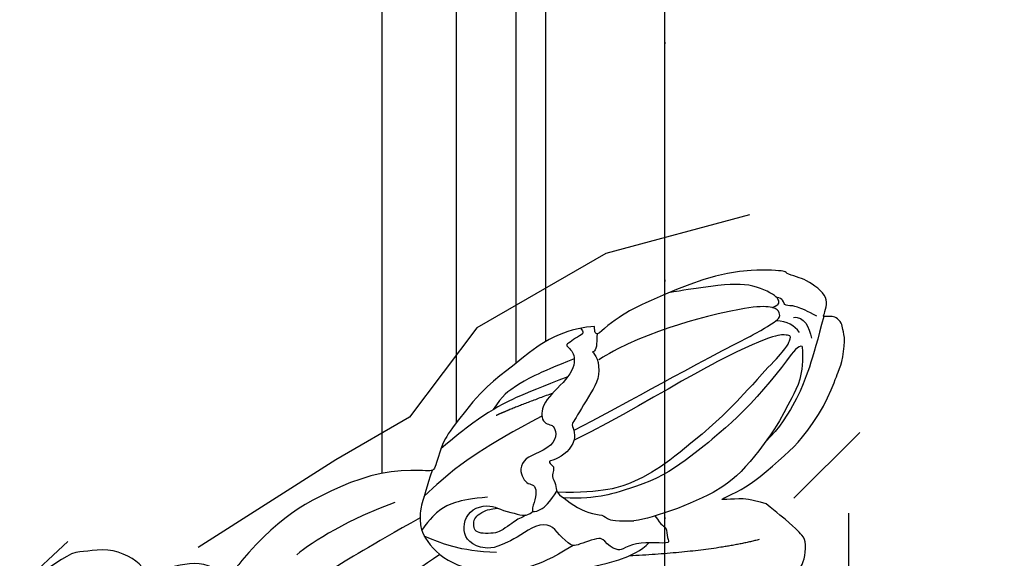
# Model space of a CAD drawing. Units: millimetres. Extents: x 1173 to 4737, y 942 to 2622.
# Drawn here: x 4421 to 4487, y 1869 to 1905 of the extents above; entities that cross this region are included whole.
import ezdxf
from ezdxf.xclip import XClip

# ---------------------------------------------------------------- set-up
doc = ezdxf.new("R2010")
doc.units = ezdxf.units.MM
doc.header["$XCLIPFRAME"] = 2
doc.linetypes.add('DOT', pattern=[6.35, 0, -6.35])
for name, color, linetype in [('H-06.木作(細線)', 8, 'Continuous'), ('H-08.木作(細線)', 8, 'Continuous'), ('格子', 1, 'Continuous')]:
    doc.layers.add(name, color=color, linetype=linetype)

# ---------------------------------------------------------------- blocks, each defined once
blk = doc.blocks.new('格子')
at = {"layer": '格子', "linetype": 'DOT', "ltscale": 2.5}
blk.add_lwpolyline([(800, 0), (800, -3000)], dxfattribs=at)
blk = doc.blocks.new('SE-21109L')
at = {"layer": 'H-08.木作(細線)'}
for points, degree in [([(-117.8125339073013, 58.25338091219601), (-119.7915835230378, 57.68210363469552), (-121.0010024251242, 57.14378421256697), (-122.5622507708613, 56.22095202955097), (-124.2114578614128, 55.13332723350322), (-125.4243530436361, 54.09712033937103), (-126.4028843922715, 52.92160681694804), (-127.4473820317653, 51.40552434080018), (-127.6342902128235, 51.11988514602126), (-127.6342902128235, 52.59202381501382), (-127.7772217892343, 54.1190922429596), (-128.4039209264738, 55.30559171717323), (-129.2175310125167, 55.9757436728396), (-130.2620286519814, 56.45913222395757), (-130.4973750329518, 56.45913222395757), (-131.8494542730041, 55.99883652383141), (-132.8827536405879, 55.0871704448582), (-134.2916960779985, 53.22871415620466), (-135.886234788195, 49.82081942177319), (-136.3772399864683, 48.14234858685086), (-136.9397967728437, 46.29790080459497), (-137.6078348594892, 42.32794547131925), (-137.6957354817423, 42.32794547131925), (-138.3461928903998, 43.34678324094421), (-139.3130886643485, 43.99673145411361), (-139.963546073006, 44.24265819576249), (-141.123823769507, 44.24265819576249), (-141.4226814568101, 43.97916549658112), (-142.3368379645108, 42.99545964202844), (-143.4443763947638, 41.50233545868832)], 3), ([(-143.4443763947638, 41.50233545868832), (-143.7523980658443, 40.40595770925574), (-143.7523980658443, 39.65979261979373), (-143.620617709792, 38.47470767444611), (-143.686506503931, 38.47470767444611), (-144.3344231281953, 39.82438839978568), (-145.1360793495842, 40.92168915154616), (-146.8382277513156, 42.78710020712606), (-147.8046087258263, 43.70883257171226), (-150.1533646112948, 45.2912600103009), (-152.401360959193, 46.06340372308478), (-152.9809227338701, 46.30908581351832), (-154.6844826824672, 46.53721973922802), (-155.354657463613, 46.27674737054622), (-155.7410310574924, 46.27674737054622), (-156.1625300267478, 45.80293246645306), (-156.1625300267478, 45.53970109925285), (-156.1625300267478, 44.97814203541202), (-156.1449687229178, 44.97814203541202), (-156.8123425522062, 45.18872668434778), (-157.4445910060895, 45.18872668434778), (-158.0592781561718, 44.59207017901645), (-158.5685891800385, 43.74973158325156), (-158.7617773608654, 43.15307507792022), (-158.9900881493231, 42.29318831743149), (-159.1766503629915, 42.44879872538149), (-159.1766503629915, 39.25494600643287), (-158.2009393403714, 36.07512514695554), (-156.3408277718408, 32.18000973366725), (-155.9286256378109, 31.58066873722419), (-155.1169557367975, 30.4298772205002), (-154.3601285836776, 29.77228143262619), (-154.66724797184, 29.6298021228431), (-155.0401758897642, 29.6298021228431)], 3), ([(-156.0372621605056, 42.97035953899467), (-156.152712856594, 43.70805969626963), (-155.426889915514, 44.05292450300476), (-154.6639239173383, 44.22064514629164)], 3), ([(-155.0309925318288, 43.41306259236444), (-155.5127829340345, 43.05833765154239), (-155.7419416436169, 42.57724826514459), (-155.7742659274081, 41.80348783084628)], 3), ([(-154.6772976320935, 40.09399070714426), (-155.3497032108426, 41.2440415979072), (-155.7382079637318, 41.76164128587698), (-155.9810217044433, 42.06896658712503), (-156.3047752038983, 42.06896658712503), (-156.7256569673482, 41.71311694065662), (-156.7256569673482, 40.25736545514519), (-155.9160601028416, 37.0687682892094), (-155.1552391023724, 34.70721568167937), (-153.9726451264869, 31.79293591932219), (-152.9851961228414, 30.19160917405679), (-152.8071308678191, 29.98133367529226)], 3), ([(-141.0385718734469, 41.0971696866909), (-140.1342933260894, 38.02503111888655), (-139.6853192599374, 32.40796559785667)], 2), ([(-154.6772976320935, 40.09399070714426), (-151.8391119104635, 34.9788321225642), (-149.7415916417085, 31.58844531155046), (-148.0170621306752, 28.42683093390224)], 3), ([(-155.0401758897642, 29.6298021228431), (-155.0401758897642, 29.34909153808258), (-154.8295592565846, 28.3306285296494), (-154.4883579306188, 27.34396906764596), (-153.7346749289718, 25.91993772475689), (-151.7743158545636, 23.69170557500911), (-150.617722018651, 22.18581282212836), (-147.5848834636854, 19.97743745497428), (-146.7962965057814, 19.57469929030049), (-145.0263634086878, 19.13693930360751), (-145.0263634086878, 18.95724631928897), (-145.0263634086878, 16.24313573624386), (-144.1655273924116, 13.52030556133832), (-142.7811209610663, 10.85872604324686), (-141.6572251934558, 9.223353856730682), (-139.8522442176472, 7.31472071508324), (-137.3287720413355, 5.353557620524953), (-137.3287720413355, 5.301026555571298), (-138.0122125954076, 4.775714793948282), (-138.4503152308171, 3.497456655888527), (-138.2215339267277, 2.228768828696047), (-137.8885776951793, 1.003041755589948), (-137.3628539791389, 0.07499071725032991), (-137.3628539791389, -0.01256105767970439), (-138.0112466545252, -0.2051749625243247), (-138.7647829659982, -1.238288130785804), (-139.1853602781775, -2.656629108736524), (-138.9336233469949, -4.113180158907198), (-138.9336233469949, -4.953511502630136), (-137.8298241321172, -6.564147226781643), (-136.8136293914285, -7.614561684436921), (-135.6222257023619, -8.367357933995663), (-135.1141269481741, -8.735003105379292), (-135.1141269481741, -8.875058143989008), (-137.0646273363091, -9.085951943110558)], 3), ([(-150.4815554523957, 26.94358281701716), (-149.4252033726953, 24.32566549777403), (-148.8706227681541, 23.17474865252007)], 2), ([(-139.6717018362542, 23.46372288823477), (-139.6717018362542, 20.98277486305597), (-140.1701478137984, 19.71007260477927), (-140.6291432197031, 18.58499970762205)], 3), ([(-142.8240417002817, 16.53095949583803), (-141.6735661283892, 13.60231600738916), (-140.0300321894756, 11.02948847288644), (-139.1260858010792, 10.04415033344412)], 3)]:
    blk.add_open_spline(points, degree=degree, dxfattribs=at)
for points, knots in [([(-156.1571301679942, 44.55167715068092), (-156.8161620319879, 43.23464846669231), (-156.8161620319879, 42.62491201754165), (-156.8161620319879, 42.28186261495284), (-157.2775362203538, 42.26120051680482), (-157.3508920563327, 41.80058792739146)], [0, 0, 0, 0, 1, 2, 2.813099169087541, 2.813099169087541, 2.813099169087541, 2.813099169087541]), ([(-156.1596049225191, 45.00944403745234), (-153.120061857946, 44.30907768509496), (-150.9465724547335, 43.68446579973534), (-148.5314139531984, 42.22396264009149), (-147.6333402688324, 41.35358854472724)], [0.01626066977160204, 0.01626066977160204, 0.01626066977160204, 0.01626066977160204, 1, 1.762886601413743, 1.762886601413743, 1.762886601413743, 1.762886601413743]), ([(-154.0934126491193, 43.61781675793463), (-152.1631665748428, 43.82191592546587), (-150.5252352529205, 42.91220705625165), (-148.72073309595, 42.15438767234446), (-145.2676340957405, 39.72413811453589), (-143.7256644750305, 37.45067773872142), (-142.4868909268989, 34.41082706480665), (-142.125711673667, 33.05108382150502), (-142.063378369814, 32.64480878265022)], [0, 0, 0, 0, 1, 2, 3, 4, 5, 5.402942110042819, 5.402942110042819, 5.402942110042819, 5.402942110042819]), ([(-154.0934126491193, 43.61781675793463), (-154.2156719830818, 43.36342397204862), (-153.1960009622562, 42.69096895876282), (-151.1410737823753, 41.14743883992196), (-149.1329518364219, 39.34936247215956), (-147.8550563042227, 37.94217202955042), (-146.0062564792752, 35.83401554673765), (-145.0372195979289, 34.25250992100337), (-144.7460683597892, 33.62863519639359)], [0, 0, 0, 0, 1, 2, 3, 4, 5, 5.502033276551845, 5.502033276551845, 5.502033276551845, 5.502033276551845]), ([(-152.608163648023, 41.3544571413222), (-153.8441694507783, 42.52228861545882), (-154.5923667937459, 42.8310840481281), (-154.8363429848396, 42.8310840481281), (-154.8363429848396, 42.4410277130155), (-154.8363429848396, 41.67221125680953), (-152.6213622634241, 37.15468564680486), (-148.9113619546988, 31.42039362419018), (-147.3733588686737, 28.46808981990762)], [0, 0, 0, 0, 1, 2, 3, 4, 5, 5.979524058179776, 5.979524058179776, 5.979524058179776, 5.979524058179776]), ([(-156.6518577596289, 41.54509881058766), (-156.807297813677, 41.83463550941087), (-156.9182255338528, 41.98390803053189), (-157.1711273239343, 41.98390803053189), (-157.4442035226384, 41.73256782462704), (-157.8487583938695, 40.99482985761279), (-158.1622906332777, 39.91348703765107), (-158.1622906332777, 38.78161484451994), (-157.9188400781713, 37.00794221099932), (-157.6484971591854, 35.54458082812926), (-157.4442095613049, 34.53468131971022)], [0.3226619528515587, 0.3226619528515587, 0.3226619528515587, 0.3226619528515587, 1, 2, 3, 4, 5, 6, 7, 7.888103647826076, 7.888103647826076, 7.888103647826076, 7.888103647826076]), ([(-152.608163648023, 41.3544571413222), (-150.2107564467879, 39.32346391650935), (-148.7775243320793, 37.94343087128073), (-145.9371183651674, 34.71467309565924), (-144.716878737614, 32.82088839023345), (-143.8361667036661, 30.54783797919663), (-143.8265199310263, 27.44443018055608)], [0, 0, 0, 0, 1, 2, 3, 3.988926361289831, 3.988926361289831, 3.988926361289831, 3.988926361289831]), ([(-142.4226472793671, 34.05209161089442), (-141.7615657188871, 34.52586164528475), (-141.7393008948129, 34.89310279004712), (-140.8903400768759, 34.89310279004712), (-140.616237047012, 35.16699205400073), (-140.616237047012, 34.1697681075384), (-140.616237047012, 32.80738553571427), (-140.0800152970187, 31.83269841474248), (-140.0214693143789, 31.66458076924755), (-140.3621392344648, 30.89779491815716), (-140.6416957421752, 30.7283094466402)], [0.07976736026081589, 0.07976736026081589, 0.07976736026081589, 0.07976736026081589, 1, 2, 3, 4, 5, 6, 7, 8, 8, 8, 8]), ([(-145.0567358494736, 18.98254486198857), (-143.9396126697538, 18.67832911730511), (-142.5583614232601, 18.26158724991546), (-142.0430812201521, 18.26158724991546), (-140.8061869732046, 18.26158724991546), (-138.862497990689, 20.00197152404871), (-138.1052141606342, 23.12961939899105), (-138.1052141606342, 25.83240930289321), (-138.4924186145945, 28.20336763774685), (-139.3044062316767, 31.78305853292841), (-140.0768953752995, 33.20983499885187), (-140.6128744081943, 33.69778734018473)], [0.08385190441853022, 0.08385190441853022, 0.08385190441853022, 0.08385190441853022, 1, 2, 3, 4, 5, 6, 7, 8, 8.853471960893394, 8.853471960893394, 8.853471960893394, 8.853471960893394]), ([(-144.7460683597892, 33.62863519639359), (-143.6899744808907, 31.09320896740974), (-143.482722138695, 29.35365631740569), (-143.4618280761642, 28.52033467089495), (-143.4599578172783, 27.88398293108185)], [0, 0, 0, 0, 1, 1.798370794785424, 1.798370794785424, 1.798370794785424, 1.798370794785424]), ([(-145.5413510652143, 27.14652330122772), (-145.1187117874797, 27.14652330122772), (-144.940032094426, 26.96958709132741), (-144.324578280648, 27.37626080447808), (-143.8263575868623, 27.33943301163526), (-143.5105945498508, 27.82261027306231), (-142.7858427237661, 28.82429799222155), (-142.398702466191, 29.87569772706775), (-142.398702466191, 30.74855767447298), (-141.9868667066912, 30.85773501797667), (-142.039737764193, 32.18909605473891), (-142.063378369814, 32.64480878265022)], [0, 0, 0, 0, 1, 2, 3, 4, 5, 6, 7, 8, 8.540078185226054, 8.540078185226054, 8.540078185226054, 8.540078185226054]), ([(-140.6416957421752, 30.7283094466402), (-140.7632707023295, 30.55618794632755), (-140.8730191601207, 30.40496423536388), (-140.6086783518549, 29.61256866855547), (-140.314237975952, 28.86723094503395), (-140.196459611383, 28.54359852797643), (-141.0024860926205, 27.59159835937317), (-141.6551549246942, 27.11502223266143), (-141.6551549246942, 26.16225987194775), (-141.125307803246, 25.39346841385122), (-140.9005149081931, 25.07574267814925)], [1.007461829524128, 1.007461829524128, 1.007461829524128, 1.007461829524128, 2, 3, 4, 5, 6, 7, 8, 8.779349638542644, 8.779349638542644, 8.779349638542644, 8.779349638542644]), ([(-154.5543898377509, 29.80559578839166), (-153.9695674466202, 29.80501158651896), (-153.478524066566, 29.79458533997968), (-153.2778430038888, 29.52769026422175), (-153.3869334358023, 29.52769026422175), (-152.7335699012328, 30.01403019868303), (-151.4731000536412, 30.01403019868303), (-150.637342520291, 29.55264135242032), (-149.4319285365054, 28.84601746022963), (-148.6604600441933, 28.44452590472793), (-148.4354511683341, 28.23575056275877), (-147.9211388401163, 28.50876464256726), (-147.1486407488701, 28.50876464256726), (-146.3450305037841, 27.83314473215432), (-145.9110794768494, 27.04622297368041), (-145.9110794768494, 26.66079165865813), (-145.5413510652143, 27.14652330122772)], [0.1196813579587433, 0.1196813579587433, 0.1196813579587433, 0.1196813579587433, 1, 2, 3, 4, 5, 6, 7, 8, 9, 10, 11, 12, 13, 14, 14, 14, 14]), ([(-154.892423377285, 28.69195306463371), (-154.6317648834083, 28.94050709507428), (-154.4627646482841, 28.78815633484919), (-154.1209129036288, 28.2151798434279), (-153.7662437597755, 27.77219210500334), (-153.6972800076182, 27.77219210500334), (-153.3524640145479, 28.17580322970753), (-152.9780913368741, 28.33330968459632), (-152.2194955985469, 28.33330968459632), (-151.4313459433906, 27.83125646955887), (-150.61363960366, 27.04372197098564), (-149.8353403315414, 26.39400728852343), (-149.2639295481495, 26.24634359699849), (-148.6728152309952, 26.24634359699849), (-148.3575559224701, 26.63026697086752), (-148.3575559224701, 26.99450148184405), (-147.9930363955791, 27.24060615165945), (-147.1457733713032, 27.24060615165945), (-146.4354802136368, 26.12230098067812), (-146.073169342475, 25.19362385762361), (-145.3117726522905, 24.86188125264744), (-144.6838003551238, 25.08949696259515), (-144.3082458529389, 25.47705896732077), (-144.3082458529389, 25.84616537371767), (-143.8526594103896, 26.0676292175558), (-143.1015531737357, 25.9322903872162), (-142.3162764316367, 25.6424354071205), (-142.6941890474409, 26.53927562220633), (-143.0867369952903, 26.85887907040888), (-143.5348804547975, 27.19042979449296), (-143.9109004434722, 27.40124088551238)], [0.1301109194187336, 0.1301109194187336, 0.1301109194187336, 0.1301109194187336, 1, 2, 3, 4, 5, 6, 7, 8, 9, 10, 11, 12, 13, 14, 15, 16, 17, 18, 19, 20, 21, 22, 23, 24, 25, 26, 27, 27.7699335246363, 27.7699335246363, 27.7699335246363, 27.7699335246363]), ([(-140.2859295514645, 28.60408747364272), (-139.3150899909961, 27.13602180576709), (-138.7396218042995, 25.80241005404969), (-138.446941797185, 24.59312891081936), (-138.2006371445314, 23.3166117574583)], [0.1007341102751762, 0.1007341102751762, 0.1007341102751762, 0.1007341102751762, 1, 1.820306517167485, 1.820306517167485, 1.820306517167485, 1.820306517167485]), ([(-152.8205832842214, 28.31726155003707), (-151.7759466972784, 25.82489722740866), (-150.9119975921058, 24.46243989961658), (-150.2326405456115, 23.5426625256805), (-149.2595497918664, 22.97199513509258)], [0.07106051611478263, 0.07106051611478263, 0.07106051611478263, 0.07106051611478263, 1, 1.807918472932083, 1.807918472932083, 1.807918472932083, 1.807918472932083]), ([(-151.6092840816127, 27.92324844158429), (-150.2139071068668, 24.5705657799117), (-149.3890631647955, 23.05584605722106), (-148.1289258240722, 21.33400736748445), (-146.5334478829463, 19.5370210996989)], [0.05867776131992352, 0.05867776131992352, 0.05867776131992352, 0.05867776131992352, 1, 1.898995832725603, 1.898995832725603, 1.898995832725603, 1.898995832725603]), ([(-148.9230418580119, 26.26131765534228), (-147.7997273151414, 24.27917243292177), (-146.3377669035981, 21.96772299737495), (-144.9418264425476, 20.1180465690195), (-143.2773885981005, 18.48639867801103)], [0.03876440903814287, 0.03876440903814287, 0.03876440903814287, 0.03876440903814287, 1, 1.933657594864008, 1.933657594864008, 1.933657594864008, 1.933657594864008]), ([(-140.9005149081931, 25.07574267814925), (-140.0239076924045, 23.708748868572), (-139.8112650743278, 22.61739091733762), (-140.3044733928109, 21.53352596571494), (-141.0390589954914, 21.18583654945542), (-142.0056198730599, 21.30173339222529), (-142.6822130408837, 21.95847957313526), (-142.8465281686513, 23.01120598481793), (-142.5758903479727, 23.55205643500813), (-142.3149202395289, 24.6627296000006), (-142.1768961871567, 25.19252881996363), (-142.2571970413846, 25.53672701340111), (-142.503127428703, 25.85281679243781)], [0, 0, 0, 0, 1, 2, 3, 4, 5, 6, 7, 8, 9, 9.518757683051716, 9.518757683051716, 9.518757683051716, 9.518757683051716]), ([(-142.2257770791184, 25.34758534525463), (-142.0613530350383, 25.13659856317827), (-141.9231422003941, 24.76497236315481), (-141.6907646544278, 24.53277532058564), (-141.1829482095782, 23.81333059245662), (-140.9715012547385, 23.41491052180208), (-140.9006139239646, 22.67929990834818), (-140.9715012547385, 22.09259514737641), (-141.2664010753215, 21.87644134704897), (-141.8226640232606, 21.87644134704897), (-142.1471482057823, 22.1234745794427), (-142.4714994627284, 22.63075749438576), (-142.5603082519956, 22.96442446689616), (-142.6424891905044, 23.45728996414982)], [0.1855316715864226, 0.1855316715864226, 0.1855316715864226, 0.1855316715864226, 1, 2, 3, 4, 5, 6, 7, 8, 9, 10, 10.73799819060666, 10.73799819060666, 10.73799819060666, 10.73799819060666]), ([(-143.3638462614035, 22.7668672519867), (-143.1344532869989, 20.71924441658484), (-142.5054412802856, 19.61584386655159), (-141.8629068474693, 18.967866167186), (-141.0159141705954, 18.40117608793662)], [0, 0, 0, 0, 1, 1.828062572401297, 1.828062572401297, 1.828062572401297, 1.828062572401297]), ([(-139.4317244570702, 19.66669477151299), (-137.7408877564303, 17.41000723644538), (-136.3338731833792, 15.21850240715867), (-135.3700437265215, 13.93537534880306), (-135.0648929473537, 13.55368463056948)], [0.02479959360608086, 0.02479959360608086, 0.02479959360608086, 0.02479959360608086, 1, 1.599980483779891, 1.599980483779891, 1.599980483779891, 1.599980483779891]), ([(-141.8452173697879, 18.26178194181557), (-139.8012567197147, 14.87288317480852), (-138.1037898380891, 12.25757682817493), (-135.8935676002875, 9.001505408305093), (-134.4265393865935, 6.885994195879903), (-133.1992658085655, 5.430276858460275)], [0.01455302558890825, 0.01455302558890825, 0.01455302558890825, 0.01455302558890825, 1, 2, 2.945221038297279, 2.945221038297279, 2.945221038297279, 2.945221038297279])]:
    blk.add_open_spline(points, degree=3, knots=knots, dxfattribs=at)

msp = doc.modelspace()

# ---------------------------------------------------------------- linework, layer by layer
at = {"layer": 'H-06.木作(細線)', "color": 8}
for points in [[(4464.548696377656, 1886.754593344513), (4464.548696377656, 2335.034906114303), (3864.548696377656, 2335.034906114303), (3864.548696377656, 1335.034906114303), (4127.449527757059, 1335.034906114303)], [(4456.548696377656, 1883.592398099831), (4456.548696377656, 2327.034906114303), (3872.548696377656, 2327.034906114303), (3872.548696377656, 1343.034906114303), (4123.619209304355, 1343.034906114303)], [(4454.548696377656, 1882.131814974903), (4454.548696377656, 2325.034906114303), (3874.548696377656, 2325.034906114303), (3874.548696377656, 1345.034906114303), (4122.69518361631, 1345.034906114303)], [(4450.547924800045, 1878.152161571669), (4450.547924800045, 2321.034134536692), (3878.549467955267, 2321.034134536692), (3878.549467955267, 1349.035677691915), (4121.91741501058, 1349.035677691915)], [(4445.548696377656, 1874.728166740458), (4445.548696377656, 2316.034906114303), (3883.548696377656, 2316.034906114303), (3883.548696377656, 1354.034906114303), (4123.019815028636, 1354.034906114303)]]:
    msp.add_lwpolyline(points, dxfattribs=at)

# ---------------------------------------------------------------- block references
at = {"color": 179, "true_color": 0x23273e}
ref = msp.add_blockref('格子', (3664.548696377656, 2535.034906114303), dxfattribs=at)
XClip(ref).set_block_clipping_path([(200, -1199.999999999999), (800, -200)])
at = {"layer": 'H-08.木作(細線)'}
ref = msp.add_blockref('SE-21109L', (4425.778479768303, 1730.467381708977), dxfattribs=dict(at, rotation=268.3621525240474))
XClip(ref).set_block_clipping_path([(146.16139153869995, -12.326650136624494), (145.00731586706138, -8.330119297876763), (144.13393752669936, -4.481448282969268), (143.5337335172046, -1.1746742488132895), (143.19067054272796, 1.0866441919472436), (136.97083339294068, 8.711585834495963), (126.74679653827889, 15.57297534920599), (107.6435499125198, 20.11067765204257), (84.83188032990711, 21.016371971375293), (66.04106581943438, 19.001163177240414), (45.22230544170952, 10.018766947883705), (26.05791991825322, 0.2440718623970497), (13.120296862559599, -4.354569414508887), (1.9819644971621528, -6.268592060647734), (-14.4789097603159, -4.642070866225822), (-20.451038994702685, -3.2234772046035687), (-25.48518086132617, 2.1686618010219263), (-28.79619776551999, 3.956096417498429), (-30.860701942085598, 0.1318400422578634), (-32.42581011073935, 1.310602969106185), (-33.341298028082065, 5.891836011958958), (-37.33545434330199, 8.048059754700716), (-39.817207412125754, 7.737842825968528), (-43.138973698443124, 9.531080438404842), (-46.769392863940766, 10.393434452372048), (-48.16743364332888, 13.25493585419008), (-53.79009781462628, 17.07653474408403), (-58.53376264045505, 16.94089619489273), (-61.1844823052279, 13.213440262909216), (-62.50771059222052, 7.6427891664732215), (-61.779388527425, 2.1169607377241846), (-59.86366383961217, -0.9924012264930298), (-58.678424446804684, -4.958636350999768), (-55.71818687735731, -8.328154918314794), (-48.91221738225681, -10.362429264049297), (-47.8138986214492, -14.037796850931954), (-43.28401672553241, -16.483229158770655), (-38.94395312871211, -20.581996043980325), (-51.183577294293855, -20.93197120567993), (-71.2157920712034, -15.563295222901843), (-88.04691332398579, -6.4771051997586255), (-104.54820924273577, 7.176141998671483), (-109.74278574280947, 15.607321432910112), (-113.51533732045846, 28.231628950095), (-110.68110030345929, 23.63145396968025), (-102.85234394196027, 22.763454917964737), (-96.10649380339555, 31.209532687747696), (-94.96229874516916, 38.682524876710886), (-98.43482710041667, 42.592141971806086), (-96.51140702142175, 48.932296598340145), (-101.56853833927357, 54.83502617614113), (-111.82954697450032, 54.54162679493993), (-110.01350161873847, 62.18698561298879), (-117.69371922847199, 64.01131117485329), (-125.55562472208044, 56.79114332559175), (-134.9095197507504, 59.013026958442424), (-138.45552296301526, 52.44446413107789), (-138.30612122349976, 47.219461498106966), (-142.99426084908305, 47.08541061538904), (-143.88110199892617, 43.351903198489254), (-148.43680879083172, 47.654324054964036), (-161.947087713643, 48.326363235312556), (-162.8386302207707, 39.828942555213416), (-159.9740793972619, 30.243130472793837), (-154.72414947583934, 21.7221083675131), (-148.58182692350397, 17.353636877812505), (-145.5890858324724, 12.496198136011117), (-139.4231778708904, 3.41528844145887), (-139.57112491990483, -0.7438248313949316), (-139.57541993233167, -5.363238175571269), (-136.72410109774773, -8.25926044910375), (-141.93283276857142, -9.36748987071951), (-146.1504052127989, -12.342462880674702), (-146.75975657140975, -17.824234940165297), (-143.78022693870116, -18.285329071748038), (-147.81014886422236, -24.830762479709392), (-148.04325540645482, -31.78368682053315), (-145.85783831557137, -38.52250508789052), (-141.31194839683008, -42.81565486486579), (-133.2060030927439, -45.91135059405792), (-130.18444860815657, -45.44133059773776), (-127.41800639812709, -43.92450217021519), (-126.47043171868154, -39.85142726233289), (-129.53709107644227, -37.37370551480262), (-131.78321867388763, -35.394847497293085), (-130.62157515552417, -33.36569497584583), (-132.25241122205875, -30.08353676922593), (-128.60177526067218, -28.58473725571025), (-128.93899267381585, -24.479013068691074), (-127.55104409199203, -21.306673789441447), (-121.07620110302355, -20.851260069261116), (-113.5325357043721, -22.69879345006416), (-106.02471152664975, -25.387383353666337), (-103.37355321321411, -26.39459731718398), (-102.62469803805857, -28.900534697341072), (-100.57471796686673, -31.31153845203289), (-95.77935395624877, -34.99853789297231), (-91.46826589120792, -33.71024528294083), (-88.01709230165989, -32.22093249903946), (-85.91756577010506, -32.71964492021743), (-87.32404186881104, -35.91021213863155), (-84.95642231829083, -40.52636903831967), (-81.57781488624414, -40.42976242145346), (-78.53615952184009, -38.866522856351594), (-77.10207323131954, -39.64070660498919), (-74.07771000785988, -38.73692901286972), (-72.31779289636142, -36.87340459127063), (-70.08173016902265, -36.205196694855886), (-69.52771107710032, -38.0591428219966), (-68.09639884553349, -39.41087766326564), (-67.43840502662192, -40.47884999051598), (-67.06617362753582, -43.79401008372224), (-62.17649359373354, -46.11014983772043), (-58.3620329696314, -44.48112969275053), (-57.6551756448855, -42.213927391902644), (-55.145114094168775, -42.14215564587471), (-52.278600065269984, -40.06033304120524), (-49.665641282457045, -43.763915596145125), (-44.12022826110797, -43.605352163756834), (-40.44480849814954, -40.608326111327415), (-33.7008232029948, -42.2102631120697), (-29.791910198456208, -38.82565840173811), (-28.689799429305367, -43.36645445476961), (-24.44932170116772, -44.34669255527615), (-19.77888634464921, -42.484784574869764), (-16.1601227712772, -36.27376488748018), (-13.731809657875374, -34.77798738499246), (-12.124951964446382, -37.38603551719325), (-9.158367867505149, -38.09070502976124), (-4.033798787335854, -32.66444968586984), (1.3154576936531157, -30.253864272689952), (6.596371980798267, -28.381459903771656), (9.222015373833301, -29.818896426539595), (11.460413582676665, -30.242349165683436), (11.353084123565395, -32.18863773438625), (6.991947547180871, -33.45790946756233), (5.9802916652211024, -36.076702185214344), (6.040011126320451, -37.5447915252621), (2.36465074360558, -40.77861473183543), (2.4433076871596313, -43.529471171015985), (3.911147166671981, -46.425533744142285), (7.589953350832957, -49.11006006708658), (4.22383458598074, -49.6585484819027), (-1.186383175894889, -54.70802199925629), (-0.26791330984246997, -57.781550828659874), (3.8709219823390413, -60.61347178391338), (10.42043759260855, -59.978046295928834), (12.73945165063219, -57.522510576134664), (15.421793395193163, -59.49973444425723), (21.451913653800602, -57.69773939113793), (22.44772244470755, -55.85311821750474), (25.544018788819812, -57.524637097799314), (29.04827821667095, -56.47745099154827), (29.917190694350893, -52.8194213876784), (31.3891257830403, -53.614037605854264), (35.550226069485916, -54.03306908188574), (39.41403643771014, -52.12997343135066), (39.326543583073544, -49.070100117130096), (35.96165728987489, -43.60864236145767), (35.937792573944535, -36.07185882521344), (40.625228062735005, -26.17271009991987), (45.09375163342497, -17.687679958331273), (53.02923584556311, -9.622004312135914), (62.11798743027475, -2.9937336272219), (75.46336977326087, 4.325296153103409), (87.33593830985387, 6.79913062265814), (98.44018899496086, 8.140983691711199), (110.21319788067399, 7.397516289806617), (118.39745336160672, 5.8207506047237985), (124.50067988759542, 4.371016661365275), (131.80931054398684, -0.09794529189025525), (140.2049019107742, -6.169104241084824)])

doc.saveas('drawing.dxf')
